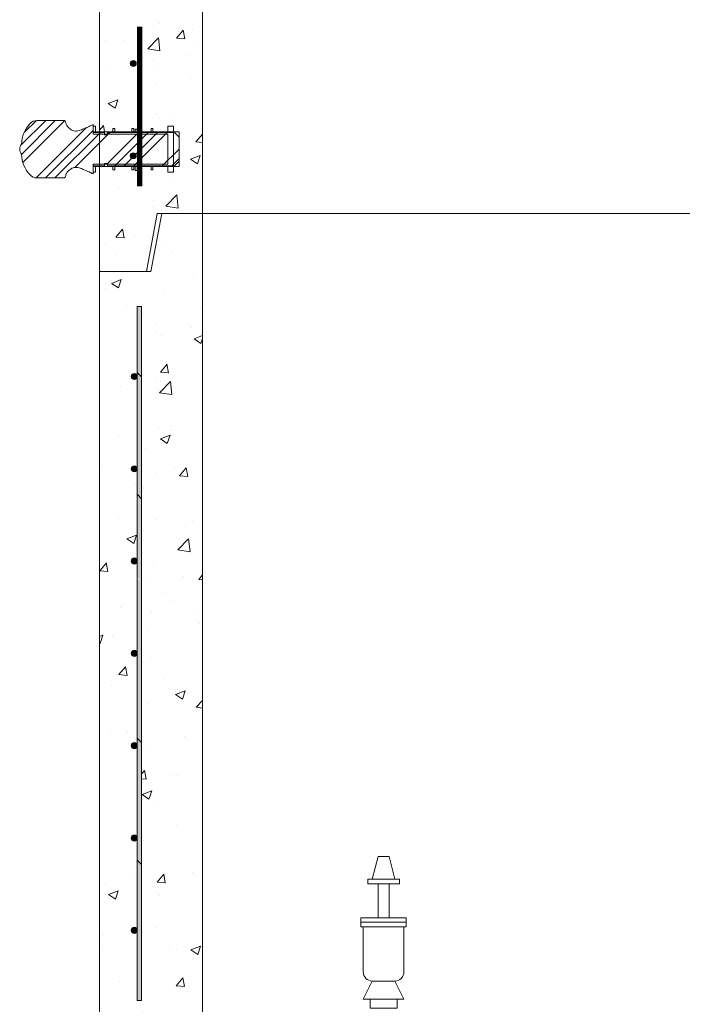
# Model space of a CAD drawing. Extents: x -2250 to 57751, y -18526 to 6182.
# Drawn here: x 53667 to 54399, y 2649 to 3737 of the extents above; entities that cross this region are included whole.
import ezdxf

# ---------------------------------------------------------------- set-up
doc = ezdxf.new("R2010")
doc.units = 0
doc.linetypes.add('SLD-Solid', pattern=[0])
doc.layers.get('0').update_dxf_attribs({"lineweight": 9})
doc.layers.add('By Others', color=8, linetype='Continuous', lineweight=9)

msp = doc.modelspace()

# ---------------------------------------------------------------- hatches: boundary and pattern name
h = msp.add_hatch()
h.set_pattern_fill('AR-CONC', color=256, scale=0.6, style=0)
h.set_pattern_definition([(50, (7040.62, 2058.82), (109.3108, -9.56345), [11.43, -125.73]), (355, (7040.62, 2058.82), (-21.14605, 114.6341), [9.144, -100.58435]), (100.45144, (7049.73, 2058.03), (88.16475, 105.07065), [9.714, -106.85415]), (46.1842, (7040.62, 2089.3), (162.64742, -25.2254), [17.145, -188.595]), (96.63556, (7054.18, 2087.2), (142.4425, 148.4557), [14.571, -160.28136]), (351.18415, (7040.62, 2089.3), (142.4425, 148.4557), [13.716, -150.87584]), (21, (7055.86, 2081.68), (90.96863, -61.35912), [11.43, -125.73]), (326, (7055.86, 2081.68), (37.08122, 110.51278), [9.144, -100.584]), (71.45144, (7063.45, 2076.57), (128.04985, 49.15366), [9.714, -106.85396]), (37.5, (7040.624, 2058.823), (1.853162, 50.733023), [0, -99.3648, 0, -102.108, 0, -100.965]), (7.5, (7040.624, 2058.82), (40.0918, 60.108345), [0, -58.2168, 0, -97.0788, 0, -38.481]), (327.5, (7006.64, 2058.823), (81.354357, -3.437246), [0, -38.1, 0, -118.872, 0, -157.734]), (317.5, (6991.4, 2058.82), (88.87751, 15.25589), [0, -49.53, 0, -78.9432, 0, -112.014])])
h.paths.add_polyline_path([(53869, 3827.6), (53824, 3827.6), (53812, 3763.6), (53755, 3763.6), (53755, 3612.8), (53769.9, 3612.8), (53769.9, 3616.6), (53771.9, 3616.6), (53771.9, 3612.8), (53791, 3612.8), (53791, 3616.6), (53794.6, 3616.6), (53794.6, 3615.9), (53796.6, 3615.9), (53796.6, 3612.8), (53812.1, 3612.8), (53812.1, 3616.6), (53814.1, 3616.6), (53814.1, 3612.8), (53830.5, 3612.8), (53830.5, 3619.1), (53836.9, 3619.1), (53836.9, 3612.8), (53843, 3612.8), (53843, 3607.4), (53843.2, 3607.1), (53843.2, 3580.4), (53843, 3574.7), (53836.9, 3574.7), (53836.9, 3568.3), (53830.5, 3568.3), (53830.5, 3574.7), (53814.1, 3574.7), (53814.1, 3570.9), (53812.1, 3570.9), (53812.1, 3574.7), (53796.6, 3574.7), (53796.6, 3570.2), (53793, 3570.2), (53793, 3570.9), (53791, 3570.9), (53791, 3574.7), (53771.9, 3574.7), (53771.9, 3570.9), (53769.9, 3570.9), (53769.9, 3574.7), (53755, 3574.7), (53755, 3458.6), (53807, 3458.6), (53819, 3522.6), (53869, 3522.6)])
h.paths.add_polyline_path([(53795.7, 3688.5, -1), (53789, 3688.5, -1)], flags=16)
h.paths.add_polyline_path([(55050.1, 3763.6), (54993, 3763.6), (54981, 3827.6), (54936.1, 3827.6), (54936, 3522.6), (54986, 3522.6), (54998.1, 3458.6), (55050.1, 3458.6)])
h.paths.add_polyline_path([(55019.1, 3587.5, -1), (55012.4, 3587.5, -1)], flags=16)
h.paths.add_polyline_path([(55012.4, 3689.5, -1), (55019.1, 3689.5, -1)], flags=16)
h = msp.add_hatch()
h.set_pattern_fill('AR-CONC', color=256, scale=0.6, style=0)
h.set_pattern_definition([(50, (8803.51, 3113.06), (109.3108, -9.56345), [11.43, -125.73]), (355, (8803.51, 3113.06), (-21.14605, 114.6341), [9.144, -100.58435]), (100.45144, (8812.62, 3112.27), (88.16475, 105.07065), [9.714, -106.85415]), (46.1842, (8803.51, 3143.54), (162.64742, -25.2254), [17.145, -188.595]), (96.63556, (8817.06, 3141.44), (142.4425, 148.4557), [14.571, -160.28136]), (351.18415, (8803.51, 3143.54), (142.4425, 148.4557), [13.716, -150.87584]), (21, (8818.75, 3135.92), (90.96863, -61.35912), [11.43, -125.73]), (326, (8818.75, 3135.92), (37.08122, 110.51278), [9.144, -100.584]), (71.45144, (8826.33, 3130.81), (128.04985, 49.15366), [9.714, -106.85396]), (37.5, (8803.51, 3113.063), (1.853162, 50.733023), [0, -99.3648, 0, -102.108, 0, -100.965]), (7.5, (8803.51, 3113.063), (40.0918, 60.108345), [0, -58.2168, 0, -97.0788, 0, -38.481]), (327.5, (8769.525, 3113.063), (81.354357, -3.437246), [0, -38.1, 0, -118.872, 0, -157.734]), (317.5, (8754.285, 3113.06), (88.87751, 15.2559), [0, -49.53, 0, -78.9432, 0, -112.014])])
h.paths.add_polyline_path([(54936, 3522.6), (54981, 3522.6), (54993, 3458.6), (55050, 3458.6), (55050, 3331), (55047.1, 3331), (55047.1, 3324.6), (55028, 3324.6), (55028, 3328.4), (55026, 3328.4), (55026, 3324.6), (55008.1, 3324.6), (55008.1, 3342.6, 1), (55014.7, 3342.6, 1), (55008.1, 3342.6), (55008.1, 3420.1), (55003.2, 3420.1), (55003.2, 3324.6), (54985.9, 3324.6), (54985.9, 3328.4), (54983.8, 3328.4), (54983.8, 3324.6), (54967.4, 3324.6), (54967.4, 3331), (54961.1, 3331), (54961.1, 3324.6), (54955, 3324.6), (54955, 3319.2), (54954.7, 3318.9), (54954.7, 3292.2), (54955, 3286.5), (54961.1, 3286.5), (54961.1, 3280.2), (54967.4, 3280.2), (54967.4, 3286.5), (54983.8, 3286.5), (54983.8, 3282.7), (54985.9, 3282.7), (54985.9, 3286.5), (55003.2, 3286.5), (55003.2, 2653.1), (55008.1, 2653.1), (55008.1, 2730.6, 1), (55014.7, 2730.6, 1), (55008.1, 2730.6), (55008.1, 2832.6, 1), (55014.7, 2832.6, 1), (55008.1, 2832.6), (55008.1, 2934.6, 1), (55014.7, 2934.6, 1), (55008.1, 2934.6), (55008.1, 3036.6, 1), (55014.7, 3036.6, 1), (55008.1, 3036.6), (55008.1, 3138.6, 1), (55014.7, 3138.6, 1), (55008.1, 3138.6), (55008.1, 3240.6, 1), (55014.7, 3240.6, 1), (55008.1, 3240.6), (55008.1, 3286.5), (55026, 3286.5), (55026, 3282.7), (55028, 3282.7), (55028, 3286.5), (55047.1, 3286.5), (55047.1, 3280.2), (55050, 3280.2), (55050, 2544.6), (54998.1, 2544.6), (54986, 2608.6), (54935.9, 2608.6)])
h.paths.add_polyline_path([(53755, 3458.6), (53812, 3458.6), (53824, 3522.6), (53869, 3522.6), (53869, 2608.6), (53819, 2608.6), (53807, 2544.6), (53755, 2544.6)])
h.paths.add_polyline_path([(53801.7, 3420.1), (53796.9, 3420.1), (53796.9, 3342.6, 1), (53790.2, 3342.6, 1), (53796.9, 3342.6), (53796.9, 3240.6, 1), (53790.2, 3240.6, 1), (53796.9, 3240.6), (53796.9, 3138.6, 1), (53790.2, 3138.6, 1), (53796.9, 3138.6), (53796.9, 3036.6, 1), (53790.2, 3036.6, 1), (53796.9, 3036.6), (53796.9, 2934.6, 1), (53790.2, 2934.6, 1), (53796.9, 2934.6), (53796.9, 2832.6, 1), (53790.2, 2832.6, 1), (53796.9, 2832.6), (53796.9, 2730.6, 1), (53790.2, 2730.6, 1), (53796.9, 2730.6), (53796.9, 2653.1), (53801.7, 2653.1)], flags=16)

# ---------------------------------------------------------------- linework, layer by layer
for p, q in [((53869, 3827.6), (53869, 3522.6)), ((53755, 3458.6), (53755, 3763.6)), ((53869, 3522.6), (53869, 2608.6)), ((54936, 3522.6), (53869, 3522.6)), ((53755, 3458.6), (53755, 2544.6))]:
    msp.add_line(p, q)
at = {"color": 7, "linetype": 'SLD-Solid', "lineweight": 15}
for p, q in [((53797, 3725.1), (53801.9, 3725.1)), ((53715.4, 3625.5), (53685.9, 3625.5)), ((53748, 3621), (53746.8, 3620.4)), ((53748, 3612.2), (53748, 3621)), ((53748, 3619.1), (53748, 3610.3)), ((53750.8, 3619.1), (53748, 3619.1)), ((53748, 3612.8), (53843, 3612.8)), ((53750.8, 3612.8), (53750.8, 3619.1)), ((53769.9, 3612.8), (53750.8, 3612.8)), ((53769.9, 3616.6), (53769.9, 3612.8)), ((53771.9, 3616.6), (53769.9, 3616.6)), ((53771.9, 3612.8), (53771.9, 3616.6)), ((53791, 3612.8), (53771.9, 3612.8)), ((53791, 3616.6), (53791, 3612.8)), ((53793, 3616.6), (53791, 3616.6)), ((53793, 3612.8), (53793, 3616.6)), ((53812.1, 3612.8), (53793, 3612.8)), ((53794.6, 3615.9), (53794.6, 3612.1)), ((53796.6, 3615.9), (53794.6, 3615.9)), ((53796.6, 3612.1), (53796.6, 3615.9)), ((53812.1, 3616.6), (53812.1, 3612.8)), ((53814.1, 3616.6), (53812.1, 3616.6)), ((53814.1, 3612.8), (53814.1, 3616.6)), ((53830.5, 3612.8), (53814.1, 3612.8)), ((53830.5, 3619.1), (53830.5, 3612.8)), ((53836.9, 3619.1), (53830.5, 3619.1)), ((53836.9, 3568.3), (53836.9, 3619.1)), ((53843, 3574.7), (53843, 3612.8)), ((53760.7, 3612.2), (53748, 3612.2)), ((53748, 3610.3), (53830.5, 3610.3)), ((53760.7, 3609.7), (53760.7, 3612.2)), ((53763.8, 3609.7), (53760.7, 3609.7)), ((53763.8, 3612.2), (53763.8, 3609.7)), ((53838.1, 3612.2), (53763.8, 3612.2)), ((53830.5, 3610.3), (53830.5, 3577.2)), ((53843.2, 3607.1), (53838.1, 3612.2)), ((53843.2, 3580.4), (53843.2, 3607.1)), ((53838.1, 3575.3), (53843.2, 3580.4)), ((53748, 3577.2), (53748, 3568.3)), ((53830.5, 3577.2), (53748, 3577.2)), ((53748, 3575.3), (53760.7, 3575.3)), ((53748, 3566.5), (53748, 3575.3)), ((53843, 3574.7), (53748, 3574.7)), ((53750.8, 3574.7), (53769.9, 3574.7)), ((53750.8, 3568.3), (53750.8, 3574.7)), ((53760.7, 3577.8), (53763.8, 3577.8)), ((53760.7, 3575.3), (53760.7, 3577.8)), ((53763.8, 3577.8), (53763.8, 3575.3)), ((53763.8, 3575.3), (53838.1, 3575.3)), ((53769.9, 3574.7), (53769.9, 3570.9)), ((53769.9, 3570.9), (53771.9, 3570.9)), ((53771.9, 3574.7), (53791, 3574.7)), ((53771.9, 3570.9), (53771.9, 3574.7)), ((53791, 3574.7), (53791, 3570.9)), ((53791, 3570.9), (53793, 3570.9)), ((53793, 3574.7), (53812.1, 3574.7)), ((53793, 3570.9), (53793, 3574.7)), ((53794.6, 3574), (53794.6, 3570.2)), ((53794.6, 3570.2), (53796.6, 3570.2)), ((53796.6, 3570.2), (53796.6, 3574)), ((53812.1, 3574.7), (53812.1, 3570.9)), ((53812.1, 3570.9), (53814.1, 3570.9)), ((53814.1, 3574.7), (53830.5, 3574.7)), ((53814.1, 3570.9), (53814.1, 3574.7)), ((53830.5, 3574.7), (53830.5, 3568.3)), ((53685.9, 3562), (53715.4, 3562)), ((53746.8, 3567.1), (53748, 3566.5)), ((53748, 3568.3), (53750.8, 3568.3)), ((53830.5, 3568.3), (53836.9, 3568.3)), ((53796.9, 2653.1), (53796.9, 3420.1)), ((53796.9, 3420.1), (53801.7, 3420.1)), ((53801.7, 3420.1), (53801.7, 2653.1)), ((53796.9, 2653.1), (53801.7, 2653.1))]:
    msp.add_line(p, q, dxfattribs=at)
at = {"color": 7, "linetype": 'SLD-Solid', "lineweight": 20}
msp.add_line((53798, 3715.3), (53798, 3563), dxfattribs=at)
at = {"color": 7, "linetype": 'SLD-Solid', "lineweight": 0}
for p, q in [((53668.4, 3598.2), (53695.8, 3625.5)), ((53668.9, 3588.1), (53706.3, 3625.5)), ((53670.5, 3579.2), (53716.5, 3625.2)), ((53672.3, 3612.6), (53685.1, 3625.3)), ((53685.1, 3562.2), (53740.3, 3617.5)), ((53695.4, 3562), (53748, 3614.5)), ((53817.3, 3610.3), (53819.9, 3612.8)), ((53705.9, 3562), (53756.1, 3612.2)), ((53727.9, 3573.5), (53766.7, 3612.2)), ((53763.8, 3577.8), (53798.2, 3612.2)), ((53771.9, 3575.3), (53808.8, 3612.2)), ((53782.4, 3575.3), (53819.3, 3612.2)), ((53792.9, 3575.3), (53829.8, 3612.2)), ((53824.5, 3575.3), (53843.2, 3594)), ((53835, 3575.3), (53843.2, 3583.5)), ((53781.8, 3574.7), (53784.3, 3577.2)), ((53801.7, 3342.2), (53796.9, 3347.1)), ((53801.7, 3207.5), (53796.9, 3212.4)), ((53801.7, 2938.1), (53796.9, 2943)), ((53801.7, 2803.4), (53796.9, 2808.3))]:
    msp.add_line(p, q, dxfattribs=at)
msp.add_lwpolyline([(53799.4, 3729.2, 6, 6, 0), (53799.4, 3552.7, 6, 6, 0)], format="xyseb")
for points in [[(53755, 3458.6), (53812, 3458.6), (53824, 3522.6), (53869, 3522.6)], [(53755, 3458.6), (53807, 3458.6), (53819, 3522.6), (53869, 3522.6)]]:
    msp.add_lwpolyline(points)
at = {"color": 7, "linetype": 'SLD-Solid'}
msp.add_circle((53792.4, 3688.5), 3.33, dxfattribs=at)
at = {"color": 7, "linetype": 'ByBlock', "lineweight": 15}
msp.add_circle((53792.4, 3586.5), 3.33, dxfattribs=at)
at = {"color": 7, "linetype": 'SLD-Solid', "lineweight": 15}
for centre in [(53793.5, 3342.6), (53793.5, 3240.6), (53793.5, 3138.6), (53793.5, 3036.6), (53793.5, 2934.6), (53793.5, 2832.6), (53793.5, 2730.6)]:
    msp.add_circle(centre, 3.34, dxfattribs=at)
for centre, radius, start, end in [((53685.9, 3615.3), 10.2, 90, 137.4954), ((53715.4, 3623), 2.54, 359.1194, 90), ((53705.6, 3597.3), 36.8, 137.4954, 176.8148), ((53680.2, 3592.5), 13.3, 148.8031, 174.6153), ((53680.2, 3595), 13.3, 185.3847, 211.1969), ((53705.6, 3590.2), 36.8, 183.1852, 222.5046), ((53685.9, 3572.2), 10.2, 222.5046, 270), ((53715.4, 3564.5), 2.54, 270, 0.8806)]:
    msp.add_arc(centre, radius, start, end, dxfattribs=at)
for points, knots in [([(53746.8, 3620.4), (53746.2, 3620.1), (53744.7, 3619.4), (53742.1, 3618.2), (53739.3, 3617), (53736.5, 3615.8), (53733.9, 3614.6), (53731.2, 3613.9), (53728.3, 3613.7), (53725.3, 3614.4), (53722.7, 3616), (53720.6, 3617.9), (53719.1, 3619.7), (53718.1, 3621.4), (53718, 3622.4), (53717.9, 3622.9)], [0, 0, 0, 0, 0.062751, 0.147305, 0.240783, 0.330655, 0.412738, 0.491669, 0.572626, 0.658868, 0.753372, 0.833823, 0.908337, 0.958744, 1, 1, 1, 1]), ([(53717.9, 3564.6), (53718, 3565), (53718, 3565.8), (53718.7, 3567.1), (53719.6, 3568.5), (53721, 3570), (53722.9, 3571.6), (53725.3, 3573.1), (53728.3, 3573.8), (53731.2, 3573.6), (53733.9, 3572.9), (53736.5, 3571.7), (53739.3, 3570.5), (53742.1, 3569.3), (53744.7, 3568.1), (53746.2, 3567.4), (53746.8, 3567.1)], [0, 0, 0, 0, 0.034458, 0.075556, 0.122549, 0.183261, 0.246763, 0.34125, 0.427477, 0.50842, 0.587336, 0.669404, 0.759261, 0.852721, 0.937261, 1, 1, 1, 1])]:
    msp.add_open_spline(points, degree=3, knots=knots, dxfattribs=at)
at = {"color": 7, "linetype": 'ByBlock', "lineweight": -3}
for points in [[(53790, 3686.2), (53789, 3688.5), (53790, 3690.9)], [(53792.4, 3685.2), (53790, 3690.9), (53792.4, 3691.9)], [(53790, 3686.2), (53790, 3690.9), (53792.4, 3685.2)], [(53792.4, 3685.2), (53792.4, 3691.9), (53794.7, 3686.2)], [(53794.7, 3686.2), (53792.4, 3691.9), (53794.7, 3690.9)], [(53794.7, 3686.2), (53794.7, 3690.9), (53795.7, 3688.5)], [(53790, 3584.2), (53789, 3586.5), (53790, 3588.9)], [(53792.4, 3583.2), (53790, 3588.9), (53792.4, 3589.9)], [(53790, 3584.2), (53790, 3588.9), (53792.4, 3583.2)], [(53792.4, 3583.2), (53792.4, 3589.9), (53794.7, 3584.2)], [(53794.7, 3584.2), (53792.4, 3589.9), (53794.7, 3588.9)], [(53794.7, 3584.2), (53794.7, 3588.9), (53795.7, 3586.5)]]:
    msp.add_solid(points, dxfattribs=at)
for points in [[(53800.7, 3343.3), (53800.7, 3420.1), (53796.9, 3347.1)], [(53796.9, 3347.1), (53800.7, 3420.1), (53796.9, 3420.1)], [(53801.7, 3342.2), (53801.7, 3420.1), (53800.7, 3343.3)], [(53800.7, 3343.3), (53801.7, 3420.1), (53800.7, 3420.1)], [(53791.2, 3340.2), (53791.2, 3345), (53790.2, 3342.6)], [(53793.5, 3339.3), (53793.5, 3345.9), (53791.2, 3340.2)], [(53791.2, 3340.2), (53793.5, 3345.9), (53791.2, 3345)], [(53793.5, 3339.3), (53795.9, 3345), (53793.5, 3345.9)], [(53795.9, 3340.2), (53795.9, 3345), (53793.5, 3339.3)], [(53795.9, 3340.2), (53796.9, 3342.6), (53795.9, 3345)], [(53796.9, 3212.4), (53800.7, 3343.3), (53796.9, 3347.1)], [(53800.7, 3208.6), (53800.7, 3343.3), (53796.9, 3212.4)], [(53800.7, 3208.6), (53801.7, 3342.2), (53800.7, 3343.3)], [(53801.7, 3207.5), (53801.7, 3342.2), (53800.7, 3208.6)], [(53791.2, 3238.2), (53791.2, 3243), (53790.2, 3240.6)], [(53793.5, 3237.3), (53793.5, 3243.9), (53791.2, 3238.2)], [(53791.2, 3238.2), (53793.5, 3243.9), (53791.2, 3243)], [(53793.5, 3237.3), (53795.9, 3243), (53793.5, 3243.9)], [(53795.9, 3238.2), (53795.9, 3243), (53793.5, 3237.3)], [(53795.9, 3238.2), (53796.9, 3240.6), (53795.9, 3243)], [(53796.9, 3120.4), (53800.7, 3208.6), (53796.9, 3212.4)], [(53800.7, 3117.6), (53800.7, 3208.6), (53796.9, 3120.4)], [(53800.7, 2939.2), (53801.7, 3207.5), (53800.7, 3208.6)], [(53801.7, 2938.1), (53801.7, 3207.5), (53800.7, 2939.2)], [(53791.2, 3136.2), (53791.2, 3141), (53790.2, 3138.6)], [(53793.5, 3135.3), (53793.5, 3141.9), (53791.2, 3136.2)], [(53791.2, 3136.2), (53793.5, 3141.9), (53791.2, 3141)], [(53793.5, 3135.3), (53795.9, 3141), (53793.5, 3141.9)], [(53795.9, 3136.2), (53795.9, 3141), (53793.5, 3135.3)], [(53795.9, 3136.2), (53796.9, 3138.6), (53795.9, 3141)], [(53796.9, 2943), (53800.7, 3117.6), (53796.9, 3118.8)], [(53800.7, 2939.2), (53800.7, 3117.6), (53796.9, 2943)], [(53791.2, 3034.2), (53791.2, 3039), (53790.2, 3036.6)], [(53793.5, 3033.3), (53793.5, 3039.9), (53791.2, 3034.2)], [(53791.2, 3034.2), (53793.5, 3039.9), (53791.2, 3039)], [(53793.5, 3033.3), (53795.9, 3039), (53793.5, 3039.9)], [(53795.9, 3034.2), (53795.9, 3039), (53793.5, 3033.3)], [(53795.9, 3034.2), (53796.9, 3036.6), (53795.9, 3039)], [(53793.5, 2931.3), (53793.5, 2937.9), (53791.2, 2932.2)], [(53791.2, 2932.2), (53793.5, 2937.9), (53791.2, 2937)], [(53793.5, 2931.3), (53795.9, 2937), (53793.5, 2937.9)], [(53796.9, 2808.3), (53800.7, 2939.2), (53796.9, 2943)], [(53800.7, 2804.5), (53800.7, 2939.2), (53796.9, 2808.3)], [(53800.7, 2804.5), (53801.7, 2938.1), (53800.7, 2939.2)], [(53801.7, 2803.4), (53801.7, 2938.1), (53800.7, 2804.5)], [(53791.2, 2932.2), (53791.2, 2937), (53790.2, 2934.6)], [(53795.9, 2932.2), (53795.9, 2937), (53793.5, 2931.3)], [(53795.9, 2932.2), (53796.9, 2934.6), (53795.9, 2937)], [(53791.2, 2830.2), (53791.2, 2835), (53790.2, 2832.6)], [(53793.5, 2829.3), (53793.5, 2835.9), (53791.2, 2830.2)], [(53791.2, 2830.2), (53793.5, 2835.9), (53791.2, 2835)], [(53793.5, 2829.3), (53795.9, 2835), (53793.5, 2835.9)], [(53795.9, 2830.2), (53795.9, 2835), (53793.5, 2829.3)], [(53795.9, 2830.2), (53796.9, 2832.6), (53795.9, 2835)], [(53796.9, 2653.1), (53800.7, 2804.5), (53796.9, 2808.3)], [(53800.7, 2653.1), (53800.7, 2804.5), (53796.9, 2653.1)], [(53800.7, 2653.1), (53801.7, 2803.4), (53800.7, 2804.5)], [(53801.7, 2653.1), (53801.7, 2803.4), (53800.7, 2653.1)], [(53791.2, 2728.2), (53791.2, 2733), (53790.2, 2730.6)], [(53793.5, 2727.3), (53793.5, 2733.9), (53791.2, 2728.2)], [(53791.2, 2728.2), (53793.5, 2733.9), (53791.2, 2733)], [(53793.5, 2727.3), (53795.9, 2733), (53793.5, 2733.9)], [(53795.9, 2728.2), (53795.9, 2733), (53793.5, 2727.3)], [(53795.9, 2728.2), (53796.9, 2730.6), (53795.9, 2733)]]:
    msp.add_solid(points)
at = {"layer": 'By Others', "linetype": 'Continuous'}
for p, q in [((54046.5, 2654.6), (54056.5, 2674.6)), ((54056.5, 2674.6), (54081.5, 2674.6)), ((54091.5, 2654.6), (54081.5, 2674.6)), ((54046.5, 2654.6), (54091.5, 2654.6))]:
    msp.add_line(p, q, dxfattribs=at)
for points in [[(54056.5, 2787.1), (54081.5, 2787.1), (54075.3, 2812.1), (54062.8, 2812.1)], [(54051.5, 2782.1), (54086.5, 2782.1), (54086.5, 2787.1), (54051.5, 2787.1)], [(54062.8, 2744.6), (54075.3, 2744.6), (54075.3, 2782.1), (54062.8, 2782.1)], [(54044, 2739.6), (54094, 2739.6), (54094, 2744.6), (54044, 2744.6)], [(54044, 2734.6), (54094, 2734.6), (54094, 2739.6), (54044, 2739.6)], [(54054, 2644.6), (54084, 2644.6), (54084, 2654.6), (54054, 2654.6)]]:
    msp.add_lwpolyline(points, close=True, dxfattribs=at)
msp.add_lwpolyline([(54056.5, 2674.6), (54081.5, 2674.6, 0.414214), (54091.5, 2684.6), (54091.5, 2734.6), (54046.5, 2734.6), (54046.5, 2684.6, 0.414214)], format="xyb", close=True, dxfattribs=at)

doc.saveas('drawing.dxf')
